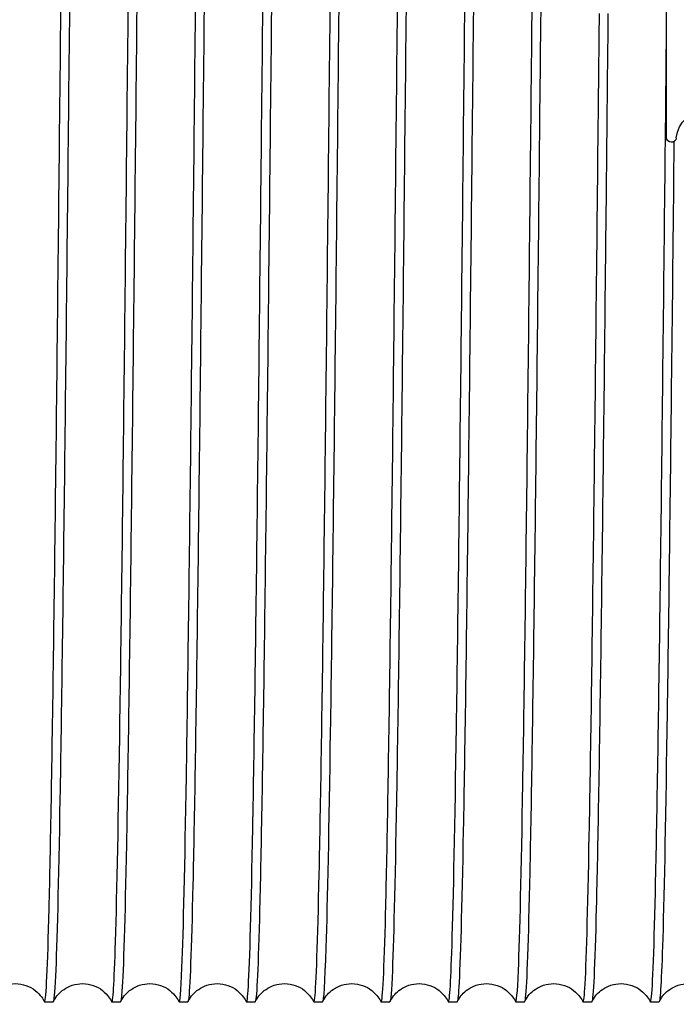
# Model space of a CAD drawing. Units: inches. Extents: x 0 to 821, y 0 to 439.
# Drawn here: x 325 to 326, y 391 to 392 of the extents above; entities that cross this region are included whole.
import ezdxf

# ---------------------------------------------------------------- set-up
doc = ezdxf.new("R2010")
doc.units = ezdxf.units.IN
doc.header["$MEASUREMENT"] = 0
doc.layers.get('0').update_dxf_attribs({"linetype": 'CONTINUOUS'})

# ---------------------------------------------------------------- blocks, each defined once
blk = doc.blocks.new('TITAN')
for p, q in [((-112.8378, -9.9117), (-112.8378, -8.4482)), ((-112.7717, -13.4497), (-112.8067, -13.4497)), ((-112.4961, -13.4497), (-112.5311, -13.4497)), ((-112.2205, -13.4497), (-112.2555, -13.4497)), ((-111.9449, -13.4497), (-111.9799, -13.4497)), ((-111.6693, -13.4497), (-111.7043, -13.4497)), ((-111.3937, -13.4497), (-111.4287, -13.4497)), ((-111.1181, -13.4497), (-111.1531, -13.4497)), ((-110.8425, -13.4497), (-110.8775, -13.4497)), ((-110.5669, -13.4497), (-110.6019, -13.4497)), ((-110.2913, -13.4497), (-110.3263, -13.4497))]:
    blk.add_line(p, q)
for centre, radius, start, end in [((-113.0104, -9.9299), 0.1338, 6.8233, 166.0745), ((-112.8578, -9.9117), 0.02, 186.8233, 0)]:
    blk.add_arc(centre, radius, start, end)
for points, knots in [([(-111.843, -4.9507), (-111.8427, -4.9501), (-111.8424, -4.9498), (-111.8421, -4.9497), (-111.8361, -4.9489), (-111.83, -5.0709), (-111.824, -5.3057), (-111.8179, -5.5405), (-111.8119, -5.8879), (-111.8058, -6.3187), (-111.7998, -6.7496), (-111.7937, -7.2636), (-111.7877, -7.8179), (-111.7816, -8.3721), (-111.7756, -8.9661), (-111.7695, -9.5502), (-111.7635, -10.1343), (-111.7574, -10.7079), (-111.7514, -11.2233), (-111.7453, -11.7387), (-111.7393, -12.1953), (-111.7332, -12.555), (-111.7272, -12.9148), (-111.7211, -13.1773), (-111.7151, -13.3206), (-111.7115, -13.4063), (-111.7079, -13.4493), (-111.7043, -13.4494)], [-1366.613847, -1366.613847, -1366.613847, -1366.613847, -1366.594316, -1366.594316, -1366.594316, -1366.180602, -1366.180602, -1366.180602, -1365.766888, -1365.766888, -1365.766888, -1365.353175, -1365.353175, -1365.353175, -1364.939462, -1364.939462, -1364.939462, -1364.52575, -1364.52575, -1364.52575, -1364.112039, -1364.112039, -1364.112039, -1363.698329, -1363.698329, -1363.698329, -1363.451212, -1363.451212, -1363.451212, -1363.451212]), ([(-111.6684, -13.4488), (-111.6687, -13.4495), (-111.6691, -13.4498), (-111.6695, -13.4497), (-111.6755, -13.4474), (-111.6815, -13.3225), (-111.6876, -13.0853), (-111.6936, -12.8481), (-111.6997, -12.499), (-111.7057, -12.0668), (-111.7117, -11.6347), (-111.7178, -11.1201), (-111.7238, -10.5658), (-111.7299, -10.0115), (-111.7359, -9.418), (-111.742, -8.8348), (-111.748, -8.2516), (-111.754, -7.6792), (-111.7601, -7.1653), (-111.7661, -6.6513), (-111.7722, -6.1963), (-111.7782, -5.8382), (-111.7842, -5.48), (-111.7903, -5.219), (-111.7963, -5.0769), (-111.7999, -4.9925), (-111.8035, -4.9501), (-111.8071, -4.95)], [1357.146984, 1357.146984, 1357.146984, 1357.146984, 1357.171967, 1357.171967, 1357.171967, 1357.585174, 1357.585174, 1357.585174, 1357.99838, 1357.99838, 1357.99838, 1358.411585, 1358.411585, 1358.411585, 1358.82479, 1358.82479, 1358.82479, 1359.237994, 1359.237994, 1359.237994, 1359.651198, 1359.651198, 1359.651198, 1360.064401, 1360.064401, 1360.064401, 1360.309619, 1360.309619, 1360.309619, 1360.309619]), ([(-111.5674, -4.9508), (-111.5622, -4.9404), (-111.557, -5.02), (-111.5518, -5.1855), (-111.5457, -5.378), (-111.5397, -5.6865), (-111.5336, -6.0853), (-111.5276, -6.4841), (-111.5215, -6.9728), (-111.5155, -7.5106), (-111.5094, -8.0484), (-111.5034, -8.6348), (-111.4973, -9.2208), (-111.4913, -9.8069), (-111.4852, -10.3921), (-111.4792, -10.9275), (-111.4731, -11.463), (-111.4671, -11.9482), (-111.461, -12.3427), (-111.455, -12.7372), (-111.449, -13.0406), (-111.4429, -13.2276), (-111.4382, -13.3744), (-111.4334, -13.4493), (-111.4287, -13.4496)], [-1360.330662, -1360.330662, -1360.330662, -1360.330662, -1359.974966, -1359.974966, -1359.974966, -1359.561263, -1359.561263, -1359.561263, -1359.14756, -1359.14756, -1359.14756, -1358.733858, -1358.733858, -1358.733858, -1358.320156, -1358.320156, -1358.320156, -1357.906455, -1357.906455, -1357.906455, -1357.492755, -1357.492755, -1357.492755, -1357.168026, -1357.168026, -1357.168026, -1357.168026]), ([(-111.3928, -13.4486), (-111.3944, -13.452), (-111.396, -13.4468), (-111.3976, -13.4329), (-111.4036, -13.3809), (-111.4097, -13.2068), (-111.4157, -12.925), (-111.4218, -12.6432), (-111.4278, -12.2541), (-111.4338, -11.79), (-111.4399, -11.3259), (-111.4459, -10.7873), (-111.452, -10.219), (-111.458, -9.6507), (-111.464, -9.0533), (-111.4701, -8.4764), (-111.4761, -7.8996), (-111.4822, -7.3439), (-111.4882, -6.8556), (-111.4943, -6.3673), (-111.5003, -5.9469), (-111.5063, -5.6294), (-111.5124, -5.3118), (-111.5184, -5.0975), (-111.5245, -5.0041), (-111.5268, -4.9679), (-111.5291, -4.95), (-111.5315, -4.95)], [1350.863798, 1350.863798, 1350.863798, 1350.863798, 1350.973809, 1350.973809, 1350.973809, 1351.387023, 1351.387023, 1351.387023, 1351.800237, 1351.800237, 1351.800237, 1352.21345, 1352.21345, 1352.21345, 1352.626663, 1352.626663, 1352.626663, 1353.039875, 1353.039875, 1353.039875, 1353.453086, 1353.453086, 1353.453086, 1353.866297, 1353.866297, 1353.866297, 1354.026434, 1354.026434, 1354.026434, 1354.026434]), ([(-111.2918, -4.9509), (-111.2877, -4.9428), (-111.2837, -4.9892), (-111.2796, -5.0893), (-111.2735, -5.2382), (-111.2675, -5.506), (-111.2614, -5.8702), (-111.2554, -6.2344), (-111.2493, -6.6948), (-111.2433, -7.2129), (-111.2372, -7.7309), (-111.2312, -8.3062), (-111.2251, -8.8907), (-111.2191, -9.4752), (-111.2131, -10.0684), (-111.207, -10.6207), (-111.201, -11.1731), (-111.1949, -11.684), (-111.1889, -12.111), (-111.1828, -12.538), (-111.1768, -12.8805), (-111.1707, -13.1101), (-111.1648, -13.3335), (-111.1589, -13.4496), (-111.1531, -13.4497)], [-1354.047476, -1354.047476, -1354.047476, -1354.047476, -1353.769486, -1353.769486, -1353.769486, -1353.355793, -1353.355793, -1353.355793, -1352.942101, -1352.942101, -1352.942101, -1352.528409, -1352.528409, -1352.528409, -1352.114718, -1352.114718, -1352.114718, -1351.701027, -1351.701027, -1351.701027, -1351.287338, -1351.287338, -1351.287338, -1350.884841, -1350.884841, -1350.884841, -1350.884841]), ([(-111.1172, -13.4485), (-111.12, -13.4543), (-111.1229, -13.4334), (-111.1257, -13.3857), (-111.1318, -13.2844), (-111.1378, -13.0624), (-111.1438, -12.7381), (-111.1499, -12.4138), (-111.1559, -11.9876), (-111.162, -11.4949), (-111.168, -11.0022), (-111.174, -10.4435), (-111.1801, -9.8653), (-111.1861, -9.2871), (-111.1922, -8.69), (-111.1982, -8.1237), (-111.2043, -7.5574), (-111.2103, -7.0224), (-111.2163, -6.5633), (-111.2224, -6.1041), (-111.2284, -5.7213), (-111.2345, -5.4466), (-111.2405, -5.1719), (-111.2465, -5.0057), (-111.2526, -4.9617), (-111.2537, -4.9537), (-111.2548, -4.9498), (-111.2559, -4.9498)], [1344.580613, 1344.580613, 1344.580613, 1344.580613, 1344.775534, 1344.775534, 1344.775534, 1345.188756, 1345.188756, 1345.188756, 1345.601977, 1345.601977, 1345.601977, 1346.015198, 1346.015198, 1346.015198, 1346.428419, 1346.428419, 1346.428419, 1346.841638, 1346.841638, 1346.841638, 1347.254858, 1347.254858, 1347.254858, 1347.668077, 1347.668077, 1347.668077, 1347.743248, 1347.743248, 1347.743248, 1347.743248]), ([(-111.0162, -4.951), (-111.0133, -4.945), (-111.0103, -4.9672), (-111.0074, -5.0177), (-111.0014, -5.1221), (-110.9953, -5.3474), (-110.9893, -5.6748), (-110.9832, -6.0022), (-110.9772, -6.4314), (-110.9711, -6.9266), (-110.9651, -7.4217), (-110.959, -7.9824), (-110.953, -8.5618), (-110.9469, -9.1412), (-110.9409, -9.7388), (-110.9348, -10.3047), (-110.9288, -10.8706), (-110.9227, -11.4043), (-110.9167, -11.8612), (-110.9106, -12.3181), (-110.9046, -12.6978), (-110.8985, -12.9686), (-110.8925, -13.2395), (-110.8864, -13.4012), (-110.8804, -13.4403), (-110.8794, -13.4466), (-110.8784, -13.4497), (-110.8775, -13.4496)], [-1347.764291, -1347.764291, -1347.764291, -1347.764291, -1347.564161, -1347.564161, -1347.564161, -1347.150479, -1347.150479, -1347.150479, -1346.736797, -1346.736797, -1346.736797, -1346.323115, -1346.323115, -1346.323115, -1345.909434, -1345.909434, -1345.909434, -1345.495754, -1345.495754, -1345.495754, -1345.082075, -1345.082075, -1345.082075, -1344.668396, -1344.668396, -1344.668396, -1344.601656, -1344.601656, -1344.601656, -1344.601656]), ([(-110.8416, -13.4485), (-110.8456, -13.4567), (-110.8497, -13.4097), (-110.8538, -13.3083), (-110.8599, -13.1586), (-110.8659, -12.8904), (-110.872, -12.526), (-110.878, -12.1616), (-110.884, -11.7013), (-110.8901, -11.1836), (-110.8961, -10.6659), (-110.9022, -10.0912), (-110.9082, -9.5073), (-110.9142, -8.9235), (-110.9203, -8.331), (-110.9263, -7.7792), (-110.9324, -7.2275), (-110.9384, -6.717), (-110.9445, -6.2903), (-110.9505, -5.8636), (-110.9565, -5.521), (-110.9626, -5.2911), (-110.9685, -5.0666), (-110.9744, -4.9498), (-110.9803, -4.9497)], [1338.297428, 1338.297428, 1338.297428, 1338.297428, 1338.577141, 1338.577141, 1338.577141, 1338.99037, 1338.99037, 1338.99037, 1339.4036, 1339.4036, 1339.4036, 1339.816829, 1339.816829, 1339.816829, 1340.230057, 1340.230057, 1340.230057, 1340.643285, 1340.643285, 1340.643285, 1341.056512, 1341.056512, 1341.056512, 1341.460063, 1341.460063, 1341.460063, 1341.460063]), ([(-110.7406, -4.9509), (-110.7388, -4.9472), (-110.737, -4.954), (-110.7352, -4.9714), (-110.7292, -5.0306), (-110.7231, -5.2119), (-110.7171, -5.5005), (-110.711, -5.789), (-110.705, -6.1843), (-110.6989, -6.6535), (-110.6929, -7.1228), (-110.6868, -7.6654), (-110.6808, -8.2362), (-110.6747, -8.8069), (-110.6687, -9.4053), (-110.6626, -9.9813), (-110.6566, -10.5574), (-110.6505, -11.1105), (-110.6445, -11.5947), (-110.6385, -12.0788), (-110.6324, -12.4934), (-110.6264, -12.804), (-110.6203, -13.1145), (-110.6143, -13.3207), (-110.6082, -13.4052), (-110.6061, -13.4349), (-110.604, -13.4496), (-110.6019, -13.4495)], [-1341.481106, -1341.481106, -1341.481106, -1341.481106, -1341.358991, -1341.358991, -1341.358991, -1340.945319, -1340.945319, -1340.945319, -1340.531647, -1340.531647, -1340.531647, -1340.117976, -1340.117976, -1340.117976, -1339.704305, -1339.704305, -1339.704305, -1339.290635, -1339.290635, -1339.290635, -1338.876966, -1338.876966, -1338.876966, -1338.463298, -1338.463298, -1338.463298, -1338.31847, -1338.31847, -1338.31847, -1338.31847]), ([(-110.566, -13.4487), (-110.5713, -13.4594), (-110.5766, -13.3755), (-110.5819, -13.2017), (-110.588, -13.0046), (-110.594, -12.6921), (-110.6001, -12.2903), (-110.6061, -11.8884), (-110.6122, -11.3976), (-110.6182, -10.8586), (-110.6242, -10.3196), (-110.6303, -9.733), (-110.6363, -9.1476), (-110.6424, -8.5623), (-110.6484, -7.9787), (-110.6544, -7.4455), (-110.6605, -6.9122), (-110.6665, -6.4299), (-110.6726, -6.0386), (-110.6786, -5.6473), (-110.6847, -5.3474), (-110.6907, -5.1639), (-110.6954, -5.0223), (-110.7, -4.9501), (-110.7047, -4.9499)], [1332.014242, 1332.014242, 1332.014242, 1332.014242, 1332.378629, 1332.378629, 1332.378629, 1332.791867, 1332.791867, 1332.791867, 1333.205104, 1333.205104, 1333.205104, 1333.618341, 1333.618341, 1333.618341, 1334.031577, 1334.031577, 1334.031577, 1334.444813, 1334.444813, 1334.444813, 1334.858048, 1334.858048, 1334.858048, 1335.176878, 1335.176878, 1335.176878, 1335.176878]), ([(-110.465, -4.9507), (-110.4643, -4.9494), (-110.4637, -4.9494), (-110.4631, -4.9509), (-110.457, -4.9643), (-110.451, -5.1006), (-110.4449, -5.3483), (-110.4389, -5.5961), (-110.4328, -5.9552), (-110.4268, -6.3955), (-110.4207, -6.8359), (-110.4147, -7.3571), (-110.4086, -7.9158), (-110.4026, -8.4744), (-110.3965, -9.0699), (-110.3905, -9.6526), (-110.3844, -10.2353), (-110.3784, -10.8046), (-110.3723, -11.313), (-110.3663, -11.8214), (-110.3602, -12.2685), (-110.3542, -12.6169), (-110.3481, -12.9654), (-110.3421, -13.2148), (-110.336, -13.3444), (-110.3328, -13.4143), (-110.3295, -13.4494), (-110.3263, -13.4494)], [-1335.197921, -1335.197921, -1335.197921, -1335.197921, -1335.153975, -1335.153975, -1335.153975, -1334.740312, -1334.740312, -1334.740312, -1334.326651, -1334.326651, -1334.326651, -1333.91299, -1333.91299, -1333.91299, -1333.49933, -1333.49933, -1333.49933, -1333.08567, -1333.08567, -1333.08567, -1332.672011, -1332.672011, -1332.672011, -1332.258353, -1332.258353, -1332.258353, -1332.035285, -1332.035285, -1332.035285, -1332.035285]), ([(-110.2904, -13.4488), (-110.2909, -13.4498), (-110.2914, -13.45), (-110.2919, -13.4493), (-110.298, -13.4407), (-110.304, -13.3095), (-110.3101, -13.0666), (-110.3161, -12.8236), (-110.3221, -12.4692), (-110.3282, -12.0328), (-110.3342, -11.5964), (-110.3403, -11.0785), (-110.3463, -10.5221), (-110.3523, -9.9658), (-110.3584, -9.3715), (-110.3644, -8.7888), (-110.3705, -8.2061), (-110.3765, -7.6356), (-110.3826, -7.1247), (-110.3886, -6.6138), (-110.3946, -6.163), (-110.4007, -5.8099), (-110.4067, -5.4568), (-110.4128, -5.2017), (-110.4188, -5.0658), (-110.4222, -4.9888), (-110.4257, -4.9501), (-110.4291, -4.95)], [1325.731057, 1325.731057, 1325.731057, 1325.731057, 1325.766752, 1325.766752, 1325.766752, 1326.179998, 1326.179998, 1326.179998, 1326.593244, 1326.593244, 1326.593244, 1327.006489, 1327.006489, 1327.006489, 1327.419734, 1327.419734, 1327.419734, 1327.832978, 1327.832978, 1327.832978, 1328.246222, 1328.246222, 1328.246222, 1328.659465, 1328.659465, 1328.659465, 1328.893692, 1328.893692, 1328.893692, 1328.893692]), ([(-111.944, -13.4487), (-111.9491, -13.459), (-111.9543, -13.3807), (-111.9594, -13.2177), (-111.9655, -13.0269), (-111.9715, -12.7202), (-111.9776, -12.3233), (-111.9836, -11.9264), (-111.9897, -11.4395), (-111.9957, -10.9032), (-112.0017, -10.3669), (-112.0078, -9.7817), (-112.0138, -9.1964), (-112.0199, -8.611), (-112.0259, -8.026), (-112.0319, -7.4901), (-112.0364, -7.0908), (-112.0409, -6.7191), (-112.0454, -6.3916)], [1363.430169, 1363.430169, 1363.430169, 1363.430169, 1363.783208, 1363.783208, 1363.783208, 1364.196406, 1364.196406, 1364.196406, 1364.609604, 1364.609604, 1364.609604, 1365.022801, 1365.022801, 1365.022801, 1365.435997, 1365.435997, 1365.435997, 1365.743857, 1365.743857, 1365.743857, 1365.743857]), ([(-112.0799, -6.4277), (-112.0793, -6.474), (-112.0787, -6.521), (-112.078, -6.569), (-112.072, -7.0293), (-112.0659, -7.5655), (-112.0599, -8.1328), (-112.0538, -8.7002), (-112.0478, -9.2981), (-112.0417, -9.8767), (-112.0357, -10.4553), (-112.0296, -11.0141), (-112.0236, -11.5064), (-112.0175, -11.9986), (-112.0115, -12.4239), (-112.0054, -12.7468), (-111.9994, -13.0697), (-111.9933, -13.2898), (-111.9873, -13.3887), (-111.9848, -13.4293), (-111.9823, -13.4495), (-111.9799, -13.4494)], [-1372.015736, -1372.015736, -1372.015736, -1372.015736, -1371.97267, -1371.97267, -1371.97267, -1371.558946, -1371.558946, -1371.558946, -1371.145223, -1371.145223, -1371.145223, -1370.731501, -1370.731501, -1370.731501, -1370.317779, -1370.317779, -1370.317779, -1369.904058, -1369.904058, -1369.904058, -1369.734397, -1369.734397, -1369.734397, -1369.734397]), ([(-112.2196, -13.4485), (-112.2235, -13.4564), (-112.2274, -13.4137), (-112.2313, -13.321), (-112.2373, -13.1781), (-112.2434, -12.9163), (-112.2494, -12.5574), (-112.2555, -12.1986), (-112.2615, -11.743), (-112.2676, -11.2287), (-112.2736, -10.7143), (-112.2796, -10.1417), (-112.2857, -9.5584), (-112.2863, -9.4975), (-112.2869, -9.4365), (-112.2876, -9.3754)], [1369.713354, 1369.713354, 1369.713354, 1369.713354, 1369.981126, 1369.981126, 1369.981126, 1370.394317, 1370.394317, 1370.394317, 1370.807507, 1370.807507, 1370.807507, 1371.220696, 1371.220696, 1371.220696, 1371.263844, 1371.263844, 1371.263844, 1371.263844]), ([(-112.5978, -9.4049), (-112.5939, -9.7813), (-112.5901, -10.1554), (-112.5862, -10.5138), (-112.5801, -11.0712), (-112.5741, -11.5904), (-112.568, -12.0279), (-112.562, -12.4654), (-112.5559, -12.8209), (-112.5499, -13.0647), (-112.5438, -13.3085), (-112.5378, -13.4403), (-112.5317, -13.4492), (-112.5315, -13.4496), (-112.5313, -13.4497), (-112.5311, -13.4497)], [-1383.823263, -1383.823263, -1383.823263, -1383.823263, -1383.557218, -1383.557218, -1383.557218, -1383.143474, -1383.143474, -1383.143474, -1382.729732, -1382.729732, -1382.729732, -1382.31599, -1382.31599, -1382.31599, -1382.300768, -1382.300768, -1382.300768, -1382.300768]), ([(-112.4952, -13.4485), (-112.4978, -13.454), (-112.5005, -13.436), (-112.5032, -13.3945), (-112.5092, -13.3005), (-112.5152, -13.0855), (-112.5213, -12.7674), (-112.5273, -12.4493), (-112.5334, -12.0284), (-112.5394, -11.5398), (-112.5454, -11.0512), (-112.5515, -10.4953), (-112.5575, -9.9183), (-112.5593, -9.7486), (-112.5611, -9.577), (-112.5629, -9.4049)], [1375.996539, 1375.996539, 1375.996539, 1375.996539, 1376.17893, 1376.17893, 1376.17893, 1376.592113, 1376.592113, 1376.592113, 1377.005295, 1377.005295, 1377.005295, 1377.418477, 1377.418477, 1377.418477, 1377.540077, 1377.540077, 1377.540077, 1377.540077]), ([(-112.3224, -9.3929), (-112.3196, -9.6643), (-112.3168, -9.9345), (-112.314, -10.1986), (-112.3079, -10.7683), (-112.3019, -11.3088), (-112.2958, -11.7751), (-112.2898, -12.2413), (-112.2837, -12.6328), (-112.2777, -12.917), (-112.2716, -13.2011), (-112.2656, -13.3776), (-112.2595, -13.4316), (-112.2582, -13.4437), (-112.2568, -13.4497), (-112.2555, -13.4496)], [-1377.542921, -1377.542921, -1377.542921, -1377.542921, -1377.351141, -1377.351141, -1377.351141, -1376.937409, -1376.937409, -1376.937409, -1376.523677, -1376.523677, -1376.523677, -1376.109945, -1376.109945, -1376.109945, -1376.017582, -1376.017582, -1376.017582, -1376.017582]), ([(-112.7708, -13.4486), (-112.7722, -13.4516), (-112.7736, -13.4479), (-112.775, -13.4375), (-112.7811, -13.3932), (-112.7871, -13.2266), (-112.7931, -12.9516), (-112.7992, -12.6766), (-112.8052, -12.2935), (-112.8113, -11.8342), (-112.8173, -11.3749), (-112.8233, -10.8398), (-112.8294, -10.2735), (-112.8322, -10.0118), (-112.835, -9.7436), (-112.8378, -9.4738)], [1382.279725, 1382.279725, 1382.279725, 1382.279725, 1382.37662, 1382.37662, 1382.37662, 1382.789795, 1382.789795, 1382.789795, 1383.20297, 1383.20297, 1383.20297, 1383.616144, 1383.616144, 1383.616144, 1383.807041, 1383.807041, 1383.807041, 1383.807041]), ([(-112.868, -9.9288), (-112.8648, -10.2343), (-112.8616, -10.534), (-112.8584, -10.8206), (-112.8523, -11.3625), (-112.8463, -11.8572), (-112.8402, -12.2634), (-112.8342, -12.6697), (-112.8281, -12.9871), (-112.8221, -13.1892), (-112.817, -13.3611), (-112.8118, -13.4494), (-112.8067, -13.4497)], [-1389.982341, -1389.982341, -1389.982341, -1389.982341, -1389.763453, -1389.763453, -1389.763453, -1389.349699, -1389.349699, -1389.349699, -1388.935945, -1388.935945, -1388.935945, -1388.583953, -1388.583953, -1388.583953, -1388.583953]), ([(-112.8076, -13.4488), (-112.8108, -13.4423), (-112.8156, -13.4339), (-112.8283, -13.4178), (-112.8358, -13.4101), (-112.8535, -13.3962), (-112.8641, -13.3898), (-112.8883, -13.3797), (-112.9024, -13.3762), (-112.9313, -13.374), (-112.9465, -13.3754), (-112.9749, -13.3828), (-112.9885, -13.3889), (-113.0118, -13.4043), (-113.0219, -13.4136), (-113.0361, -13.4308), (-113.0411, -13.4387), (-113.0452, -13.4464), (-113.0458, -13.4476), (-113.0464, -13.4488)], [0, 0, 0, 0, 0.1115844, 0.1115844, 0.2065839, 0.2065839, 0.3068135, 0.3068135, 0.4209673, 0.4209673, 0.5394669, 0.5394669, 0.6582327, 0.6582327, 0.7744981, 0.7744981, 0.8771338, 0.8771338, 0.8969818, 0.8969818, 0.8969818, 0.8969818]), ([(-112.532, -13.4488), (-112.5352, -13.4423), (-112.54, -13.4339), (-112.5527, -13.4178), (-112.5602, -13.4101), (-112.5779, -13.3962), (-112.5885, -13.3898), (-112.6127, -13.3797), (-112.6268, -13.3762), (-112.6557, -13.374), (-112.6709, -13.3754), (-112.6993, -13.3828), (-112.7129, -13.3889), (-112.7362, -13.4043), (-112.7463, -13.4136), (-112.7605, -13.4308), (-112.7655, -13.4387), (-112.7696, -13.4464), (-112.7702, -13.4476), (-112.7708, -13.4488)], [0, 0, 0, 0, 0.1115844, 0.1115844, 0.2065839, 0.2065839, 0.3068135, 0.3068135, 0.4209673, 0.4209673, 0.5394669, 0.5394669, 0.6582327, 0.6582327, 0.7744981, 0.7744981, 0.8771338, 0.8771338, 0.8969818, 0.8969818, 0.8969818, 0.8969818]), ([(-112.2564, -13.4488), (-112.2596, -13.4423), (-112.2644, -13.4339), (-112.2771, -13.4178), (-112.2846, -13.4101), (-112.3023, -13.3962), (-112.3129, -13.3898), (-112.3371, -13.3797), (-112.3512, -13.3762), (-112.3801, -13.374), (-112.3953, -13.3754), (-112.4237, -13.3828), (-112.4373, -13.3889), (-112.4606, -13.4043), (-112.4707, -13.4136), (-112.4849, -13.4308), (-112.4899, -13.4387), (-112.494, -13.4464), (-112.4946, -13.4476), (-112.4952, -13.4488)], [0, 0, 0, 0, 0.1115844, 0.1115844, 0.2065839, 0.2065839, 0.3068135, 0.3068135, 0.4209673, 0.4209673, 0.5394669, 0.5394669, 0.6582327, 0.6582327, 0.7744981, 0.7744981, 0.8771338, 0.8771338, 0.8969818, 0.8969818, 0.8969818, 0.8969818]), ([(-111.9808, -13.4488), (-111.984, -13.4423), (-111.9888, -13.4339), (-112.0015, -13.4178), (-112.009, -13.4101), (-112.0267, -13.3962), (-112.0373, -13.3898), (-112.0615, -13.3797), (-112.0756, -13.3762), (-112.1045, -13.374), (-112.1197, -13.3754), (-112.1481, -13.3828), (-112.1617, -13.3889), (-112.185, -13.4043), (-112.1951, -13.4136), (-112.2093, -13.4308), (-112.2143, -13.4387), (-112.2184, -13.4464), (-112.219, -13.4476), (-112.2196, -13.4488)], [0, 0, 0, 0, 0.1115844, 0.1115844, 0.2065839, 0.2065839, 0.3068135, 0.3068135, 0.4209673, 0.4209673, 0.5394669, 0.5394669, 0.6582327, 0.6582327, 0.7744981, 0.7744981, 0.8771338, 0.8771338, 0.8969818, 0.8969818, 0.8969818, 0.8969818]), ([(-111.7052, -13.4488), (-111.7084, -13.4423), (-111.7132, -13.4339), (-111.7259, -13.4178), (-111.7334, -13.4101), (-111.7511, -13.3962), (-111.7617, -13.3898), (-111.7859, -13.3797), (-111.8, -13.3762), (-111.8289, -13.374), (-111.8441, -13.3754), (-111.8725, -13.3828), (-111.8861, -13.3889), (-111.9094, -13.4043), (-111.9195, -13.4136), (-111.9337, -13.4308), (-111.9387, -13.4387), (-111.9428, -13.4464), (-111.9434, -13.4476), (-111.944, -13.4488)], [0, 0, 0, 0, 0.1115844, 0.1115844, 0.2065839, 0.2065839, 0.3068135, 0.3068135, 0.4209673, 0.4209673, 0.5394669, 0.5394669, 0.6582327, 0.6582327, 0.7744981, 0.7744981, 0.8771338, 0.8771338, 0.8969818, 0.8969818, 0.8969818, 0.8969818]), ([(-111.4296, -13.4488), (-111.4328, -13.4423), (-111.4376, -13.4339), (-111.4503, -13.4178), (-111.4578, -13.4101), (-111.4755, -13.3962), (-111.4861, -13.3898), (-111.5103, -13.3797), (-111.5244, -13.3762), (-111.5533, -13.374), (-111.5685, -13.3754), (-111.5969, -13.3828), (-111.6105, -13.3889), (-111.6338, -13.4043), (-111.6439, -13.4136), (-111.6581, -13.4308), (-111.6631, -13.4387), (-111.6672, -13.4464), (-111.6678, -13.4476), (-111.6684, -13.4488)], [0, 0, 0, 0, 0.1115844, 0.1115844, 0.2065839, 0.2065839, 0.3068135, 0.3068135, 0.4209673, 0.4209673, 0.5394669, 0.5394669, 0.6582327, 0.6582327, 0.7744981, 0.7744981, 0.8771338, 0.8771338, 0.8969818, 0.8969818, 0.8969818, 0.8969818]), ([(-111.154, -13.4488), (-111.1572, -13.4423), (-111.162, -13.4339), (-111.1747, -13.4178), (-111.1822, -13.4101), (-111.1999, -13.3962), (-111.2105, -13.3898), (-111.2347, -13.3797), (-111.2488, -13.3762), (-111.2777, -13.374), (-111.2929, -13.3754), (-111.3213, -13.3828), (-111.3349, -13.3889), (-111.3582, -13.4043), (-111.3683, -13.4136), (-111.3825, -13.4308), (-111.3875, -13.4387), (-111.3916, -13.4464), (-111.3922, -13.4476), (-111.3928, -13.4488)], [0, 0, 0, 0, 0.1115844, 0.1115844, 0.2065839, 0.2065839, 0.3068135, 0.3068135, 0.4209673, 0.4209673, 0.5394669, 0.5394669, 0.6582327, 0.6582327, 0.7744981, 0.7744981, 0.8771338, 0.8771338, 0.8969818, 0.8969818, 0.8969818, 0.8969818]), ([(-110.8784, -13.4488), (-110.8816, -13.4423), (-110.8864, -13.4339), (-110.8991, -13.4178), (-110.9066, -13.4101), (-110.9243, -13.3962), (-110.9349, -13.3898), (-110.9591, -13.3797), (-110.9732, -13.3762), (-111.0021, -13.374), (-111.0173, -13.3754), (-111.0457, -13.3828), (-111.0593, -13.3889), (-111.0826, -13.4043), (-111.0927, -13.4136), (-111.1069, -13.4308), (-111.1119, -13.4387), (-111.116, -13.4464), (-111.1166, -13.4476), (-111.1172, -13.4488)], [0, 0, 0, 0, 0.1115844, 0.1115844, 0.2065839, 0.2065839, 0.3068135, 0.3068135, 0.4209673, 0.4209673, 0.5394669, 0.5394669, 0.6582327, 0.6582327, 0.7744981, 0.7744981, 0.8771338, 0.8771338, 0.8969818, 0.8969818, 0.8969818, 0.8969818]), ([(-110.6028, -13.4488), (-110.606, -13.4423), (-110.6108, -13.4339), (-110.6235, -13.4178), (-110.631, -13.4101), (-110.6487, -13.3962), (-110.6593, -13.3898), (-110.6835, -13.3797), (-110.6976, -13.3762), (-110.7265, -13.374), (-110.7417, -13.3754), (-110.7701, -13.3828), (-110.7837, -13.3889), (-110.807, -13.4043), (-110.8171, -13.4136), (-110.8313, -13.4308), (-110.8363, -13.4387), (-110.8404, -13.4464), (-110.841, -13.4476), (-110.8416, -13.4488)], [0, 0, 0, 0, 0.1115844, 0.1115844, 0.2065839, 0.2065839, 0.3068135, 0.3068135, 0.4209673, 0.4209673, 0.5394669, 0.5394669, 0.6582327, 0.6582327, 0.7744981, 0.7744981, 0.8771338, 0.8771338, 0.8969818, 0.8969818, 0.8969818, 0.8969818]), ([(-110.3272, -13.4488), (-110.3304, -13.4423), (-110.3352, -13.4339), (-110.3479, -13.4178), (-110.3554, -13.4101), (-110.3731, -13.3962), (-110.3837, -13.3898), (-110.4079, -13.3797), (-110.422, -13.3762), (-110.4509, -13.374), (-110.4661, -13.3754), (-110.4945, -13.3828), (-110.5081, -13.3889), (-110.5314, -13.4043), (-110.5415, -13.4136), (-110.5557, -13.4308), (-110.5607, -13.4387), (-110.5648, -13.4464), (-110.5654, -13.4476), (-110.566, -13.4488)], [0, 0, 0, 0, 0.1115844, 0.1115844, 0.2065839, 0.2065839, 0.3068135, 0.3068135, 0.4209673, 0.4209673, 0.5394669, 0.5394669, 0.6582327, 0.6582327, 0.7744981, 0.7744981, 0.8771338, 0.8771338, 0.8969818, 0.8969818, 0.8969818, 0.8969818]), ([(-110.0516, -13.4488), (-110.0548, -13.4423), (-110.0596, -13.4339), (-110.0723, -13.4178), (-110.0798, -13.4101), (-110.0975, -13.3962), (-110.1081, -13.3898), (-110.1323, -13.3797), (-110.1464, -13.3762), (-110.1753, -13.374), (-110.1905, -13.3754), (-110.2189, -13.3828), (-110.2325, -13.3889), (-110.2558, -13.4043), (-110.2659, -13.4136), (-110.2801, -13.4308), (-110.2851, -13.4387), (-110.2892, -13.4464), (-110.2898, -13.4476), (-110.2904, -13.4488)], [0, 0, 0, 0, 0.1115844, 0.1115844, 0.2065839, 0.2065839, 0.3068135, 0.3068135, 0.4209673, 0.4209673, 0.5394669, 0.5394669, 0.6582327, 0.6582327, 0.7744981, 0.7744981, 0.8771338, 0.8771338, 0.8969818, 0.8969818, 0.8969818, 0.8969818])]:
    blk.add_open_spline(points, degree=3, knots=knots)

msp = doc.modelspace()

# ---------------------------------------------------------------- block references
at = {"xscale": -0.2999999700000009, "yscale": 0.2999999700000009, "zscale": 0.2999999700000009}
msp.add_blockref('TITAN', (291.9162, 394.9968), dxfattribs=at)

doc.saveas('drawing.dxf')
